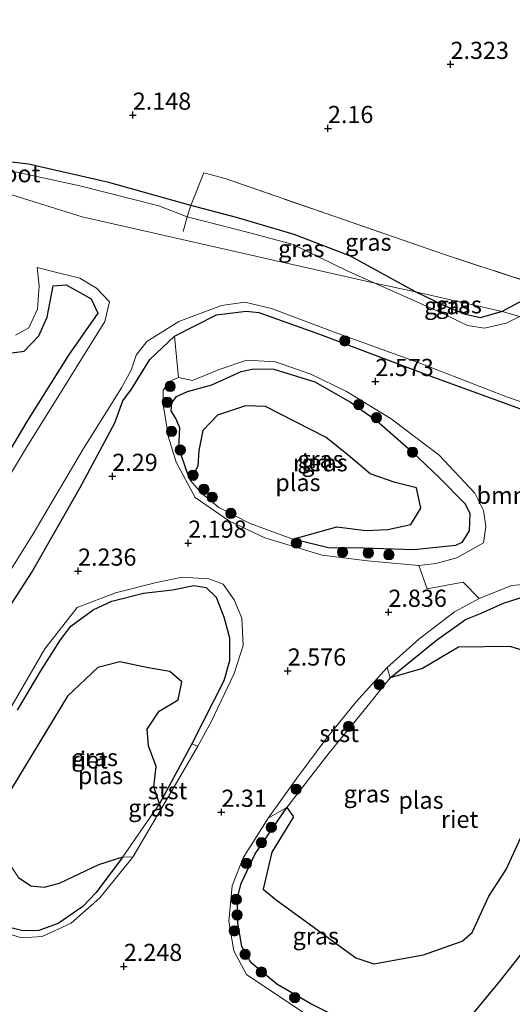
# Model space of a CAD drawing. Units: metres. Extents: x 139998 to 150008, y 437957 to 443752.
# Drawn here: x 140267 to 140339, y 441713 to 441856 of the extents above; entities that cross this region are included whole.
import ezdxf
from ezdxf.enums import TextEntityAlignment as Align

# ---------------------------------------------------------------- set-up
doc = ezdxf.new("R2010")
doc.units = ezdxf.units.M
doc.linetypes.add('IE-TERREINAFSCHEIDING', pattern=[10, 8, -2])
doc.layers.get('0').update_dxf_attribs({"lineweight": 25})
for name, color, linetype, lineweight in [('B-ME-GR-BOOM-GV-B6', 93, 'Continuous', 18), ('B-ME-GR-BOOM-S-B1', 93, 'Continuous', 18), ('B-ME-GW-KRUINLIJN-L-B1', 93, 'Continuous', 18), ('B-ME-IE-GRASLAND-GV-B6', 93, 'Continuous', 18), ('B-ME-IE-HULPGEOMETRIE-L-B1', 53, 'Continuous', 18), ('B-ME-IE-TERREINAFSCHEIDING-RASTERHEKWERK-L-B1', 8, 'IE-TERREINAFSCHEIDING', 18), ('B-ME-OB-BEKLEDING-GV-B6', 253, 'Continuous', 18), ('B-ME-OG-WATER-GV-B6', 153, 'Continuous', 18)]:
    doc.layers.add(name, color=color, linetype=linetype, lineweight=lineweight)
for name, color, linetype in [('B-ME-GW-HOOGTEPUNT-S-B1', 10, 'Continuous'), ('B-ME-GW-INSTEEKWATERGANG-L-B1', 10, 'Continuous'), ('B-ME-IE-MOERAS-GV-B6', 10, 'Continuous'), ('B-ME-IE-RIET-GV-B6', 10, 'Continuous')]:
    doc.layers.add(name, color=color, linetype=linetype)
doc.styles.add('NLCS-ISO', font='NLCS-ISO.TTF')

# ---------------------------------------------------------------- blocks, each defined once
blk = doc.blocks.new('hoogtepunt')
for p, q in [((-0.5, 0), (0.5, 0)), ((0, 0.5), (0, -0.5))]:
    blk.add_line(p, q)
blk = doc.blocks.new('boom')
h = blk.add_hatch(color=256)
edge = h.paths.add_edge_path()
edge.add_arc((0, 0), 0.75, 0, 360)
blk.add_circle((0, 0), 0.75)

msp = doc.modelspace()

# ---------------------------------------------------------------- linework, layer by layer
at = {"layer": 'B-ME-GR-BOOM-GV-B6'}
for points in [[(140344.565, 441774.405, 2.14), (140338.98, 441773.875, 2.199), (140334.253, 441771.997, 2.429), (140331.92, 441774.361, 2.504), (140326.69, 441773.392, 2.504), (140325.454, 441776.833, 2.572), (140327.942, 441777.103, 2.544), (140331.013, 441777.917, 2.366), (140334.896, 441780.13, 2.116), (140335.262, 441782.498, 2.124), (140334.899, 441784.835, 2.1), (140333.64, 441787.341, 2.08), (140328.435, 441792.893, 2.021), (140321.442, 441798.165, 2.037), (140314.914, 441802.168, 2.092), (140309.725, 441804.719, 2.06), (140304.563, 441806.489, 2.08), (140300.393, 441806.743, 2.076), (140296.349, 441805.367, 2.068), (140292.463, 441803.774, 2.06), (140290.412, 441804.207, 2.017), (140289.841, 441810.239, 1.997), (140295.941, 441813.345, 2.005), (140300.273, 441813.903, 2.041), (140302.124, 441813.689, 2.037), (140310.97, 441810.51, 2.029), (140327.242, 441804.412, 2.076), (140343.374, 441798.54, 2.045)], [(140342.245, 441772.724, 2.041), (140337.822, 441771.302, 2.041), (140334.463, 441769.828, 2.041), (140332.3, 441768.956, 2.041), (140328.056, 441765.945, 2.041), (140321.286, 441760.445, 2.041), (140320.87, 441761.939, 2.584), (140325.465, 441766.084, 2.659), (140330.676, 441770.043, 2.647), (140334.253, 441771.997, 2.429), (140338.98, 441773.875, 2.199), (140344.565, 441774.405, 2.14)], [(140333.446, 441711.62, 2.041), (140337.334, 441716.306, 2.041), (140341.324, 441721.351, 2.041)]]:
    msp.add_polyline3d(points, dxfattribs=at)
at = {"layer": 'B-ME-GW-INSTEEKWATERGANG-L-B1'}
for points in [[(140324.979, 441816.709, 2.03), (140315.48, 441821.886, 2.08), (140307.277, 441825.073, 2.042), (140298.865, 441827.52, 2.067), (140292.207, 441829.304, 2.03), (140280.224, 441832.641, 2.042), (140268.507, 441835.303, 2.042), (140264.45, 441835.786, 2.042), (140256.355, 441837.431, 2.004), (140251.916, 441838.991, 2.03), (140246.94, 441841.786, 2.03), (140243.445, 441843.766, 2.004), (140232.647, 441846.142, 1.83), (140231.114, 441846.372, 1.842), (140230.186, 441845.606, 1.854), (140229.835, 441844.763, 1.854), (140229.36, 441842.358, 1.854)], [(140361.944, 441808.383, 2.042), (140358.141, 441812.851, 1.996), (140356.775, 441814.455, 1.98), (140352.65, 441818.352, 2.017), (140350.799, 441818.871, 2.017), (140348.88, 441818.84, 2.017), (140343.998, 441817.301, 2.017), (140337.609, 441813.847, 2.03)], [(140113.166, 441780.882, 2.088), (140112.578, 441787.566, 2.084), (140113.113, 441791.29, 2.1), (140114.271, 441793.058, 2.112), (140115.641, 441793.762, 2.116), (140124.494, 441794.213, 2.108), (140140.037, 441796.154, 2.144), (140152.231, 441797.491, 2.183), (140166.103, 441798.939, 2.183), (140180.593, 441800.204, 2.191), (140193.116, 441800.783, 2.096), (140205.118, 441801.85, 2.104), (140222.775, 441803.086, 2.128), (140235.878, 441804.551, 2.076), (140250.557, 441806.061, 2.136), (140260.209, 441807.028, 2.191), (140267.9, 441808.044, 2.326), (140270.048, 441810.275, 2.318), (140271.246, 441812.997, 2.397), (140272.135, 441817.565, 2.718)], [(140272.135, 441817.565, 2.718), (140273.998, 441817.698, 2.718), (140277.685, 441815.693, 2.468), (140278.646, 441813.574, 2.306)], [(140337.609, 441813.847, 2.03), (140334.411, 441812.92, 2.03), (140332.293, 441813.4, 2.03), (140329.099, 441814.725, 2.03), (140324.979, 441816.709, 2.03)], [(140261.68, 441764.501, 2.326), (140268.969, 441775.748, 2.346), (140276.052, 441788.159, 2.31), (140281.112, 441797.591, 2.278), (140282.301, 441800.829, 2.072), (140283.561, 441802.516, 2.005), (140286.232, 441806.829, 1.989), (140289.841, 441810.239, 1.997), (140295.941, 441813.345, 2.005), (140300.273, 441813.903, 2.041), (140302.124, 441813.689, 2.037), (140310.97, 441810.51, 2.029), (140327.242, 441804.412, 2.076), (140343.374, 441798.54, 2.045), (140359.917, 441792.729, 2.037), (140375.492, 441787.234, 2.045), (140387.918, 441782.628, 2.072)], [(140278.646, 441813.574, 2.306), (140274.355, 441807.479, 2.072), (140268.349, 441797.938, 2.017), (140261.205, 441785.991, 2.041), (140255.265, 441775.419, 2.057), (140249.097, 441766.484, 2.183), (140246.224, 441763.831, 2.465), (140242.235, 441759.55, 2.679), (140238.62, 441753.446, 2.659), (140236.924, 441750.337, 2.548), (140235.815, 441748.018, 2.413), (140232.314, 441741.588, 2.271), (140228.209, 441734.89, 2.393), (140224.069, 441727.389, 2.33)]]:
    msp.add_polyline3d(points, dxfattribs=at)
at = {"layer": 'B-ME-GW-KRUINLIJN-L-B1'}
for points in [[(140317.976, 441777.484, 2.52), (140325.454, 441776.833, 2.572), (140327.942, 441777.103, 2.544), (140331.013, 441777.917, 2.366), (140334.896, 441780.13, 2.116), (140335.262, 441782.498, 2.124), (140334.899, 441784.835, 2.1), (140333.64, 441787.341, 2.08), (140328.435, 441792.893, 2.021), (140321.442, 441798.165, 2.037), (140314.914, 441802.168, 2.092), (140309.725, 441804.719, 2.06), (140304.563, 441806.489, 2.08), (140300.393, 441806.743, 2.076), (140296.349, 441805.367, 2.068), (140292.463, 441803.774, 2.06), (140290.412, 441804.207, 2.017), (140289.027, 441803.616, 2.017), (140288.167, 441802.329, 2.021), (140288.211, 441799.968, 2.025), (140288.949, 441795.535, 2.156), (140290.08, 441791.894, 2.235), (140292.826, 441786.713, 2.271), (140297.841, 441783.279, 2.298), (140302.99, 441780.821, 2.33), (140311.371, 441778.318, 2.441), (140317.976, 441777.484, 2.52)], [(140293.231, 441750.499, 2.437), (140295.187, 441754.024, 2.516), (140298.548, 441761.071, 2.524), (140299.846, 441765.13, 2.512), (140299.657, 441769.153, 2.496), (140298.506, 441771.809, 2.469), (140296.918, 441774.066, 2.421), (140294.816, 441774.856, 2.413), (140290.956, 441775.099, 2.445), (140287.178, 441774.342, 2.409), (140281.233, 441772.82, 2.397), (140275.597, 441770.695, 2.362), (140270.919, 441764.672, 2.326), (140264.299, 441753.367, 2.37)], [(140367.078, 441759.947, 2.354), (140366.043, 441764.31, 2.271), (140366.083, 441767.478, 2.128), (140364.764, 441770.991, 2.116), (140361.048, 441773.705, 2.104), (140355.902, 441775.003, 2.12), (140351.298, 441774.806, 2.108), (140344.565, 441774.405, 2.14), (140338.98, 441773.875, 2.199), (140334.253, 441771.997, 2.429), (140330.676, 441770.043, 2.647), (140325.465, 441766.084, 2.659), (140320.87, 441761.939, 2.584)], [(140320.87, 441761.939, 2.584), (140316.288, 441756.887, 2.552), (140311.916, 441751.478, 2.548), (140307.677, 441745.819, 2.477), (140303.484, 441740.003, 2.449)], [(140283.739, 441734.308, 2.386), (140290.105, 441745.109, 2.389), (140293.231, 441750.499, 2.437)], [(140303.484, 441740.003, 2.449), (140299.863, 441734.212, 2.437), (140298.238, 441730.144, 2.397), (140297.728, 441724.981, 2.386), (140298.497, 441720.63, 2.405), (140300.327, 441717.184, 2.425), (140308.398, 441711.822, 2.449)], [(140264.183, 441723.538, 2.326), (140267.479, 441722.561, 2.362), (140270.502, 441722.745, 2.409), (140274.756, 441724.695, 2.338), (140278.933, 441728.384, 2.374), (140283.739, 441734.308, 2.386)]]:
    msp.add_polyline3d(points, dxfattribs=at)
at = {"layer": 'B-ME-IE-GRASLAND-GV-B6'}
for points in [[(140421.392, 441858.921, 2.553), (140417.292, 441845.807, 2.15), (140402.892, 441799.185, 2.15), (140389.697, 441802.134, 1.992), (140373.343, 441807.781, 2.116), (140358.141, 441812.851, 1.996), (140356.775, 441814.455, 1.98), (140352.65, 441818.352, 2.017), (140350.799, 441818.871, 2.017), (140348.88, 441818.84, 2.017), (140343.998, 441817.301, 2.017), (140329.213, 441822.137, 2.054), (140313.379, 441827.609, 2.067), (140297.236, 441833.197, 2.13), (140294.102, 441834.02, 2.13), (140292.207, 441829.304, 2.03), (140280.224, 441832.641, 2.042), (140268.507, 441835.303, 2.042), (140264.45, 441835.786, 2.042)], [(140264.45, 441835.786, 2.042), (140268.507, 441835.303, 2.042), (140280.224, 441832.641, 2.042), (140292.207, 441829.304, 2.03)], [(140292.207, 441829.304, 2.03), (140291.672, 441827.629, 1.632), (140287.534, 441829.247, 1.632), (140276.024, 441832.137, 1.632), (140266.8, 441834.128, 1.632)], [(140343.998, 441817.301, 2.017), (140337.609, 441813.847, 2.03), (140324.979, 441816.709, 2.03), (140315.48, 441821.886, 2.08), (140307.277, 441825.073, 2.042), (140298.865, 441827.52, 2.067), (140292.207, 441829.304, 2.03), (140294.102, 441834.02, 2.13), (140297.236, 441833.197, 2.13), (140313.379, 441827.609, 2.067), (140329.213, 441822.137, 2.054), (140343.998, 441817.301, 2.017)], [(140324.979, 441816.709, 2.03), (140319.044, 441817.947, 1.632), (140314.92, 441819.818, 1.632), (140307.133, 441823.574, 1.632), (140300.826, 441825.287, 1.632), (140291.672, 441827.629, 1.632), (140292.207, 441829.304, 2.03), (140298.865, 441827.52, 2.067), (140307.277, 441825.073, 2.042), (140315.48, 441821.886, 2.08), (140324.979, 441816.709, 2.03)], [(140266.604, 441810.384, 1.632), (140268.572, 441811.442, 1.632), (140269.856, 441814.186, 1.632), (140270.079, 441817.555, 1.632), (140269.779, 441820.259, 1.632), (140271.69, 441819.751, 1.632), (140275.991, 441818.714, 1.632), (140278.454, 441817.224, 1.632), (140280.356, 441815.264, 1.632), (140279.681, 441812.387, 1.632), (140273.447, 441802.345, 1.632), (140268.381, 441794.273, 1.632), (140263.546, 441786.357, 1.632)], [(140261.205, 441785.991, 2.041), (140268.349, 441797.938, 2.017), (140274.355, 441807.479, 2.072), (140278.646, 441813.574, 2.306), (140277.685, 441815.693, 2.468), (140273.998, 441817.698, 2.718), (140272.135, 441817.565, 2.718), (140271.246, 441812.997, 2.397), (140270.048, 441810.275, 2.318), (140267.9, 441808.044, 2.326), (140260.209, 441807.028, 2.191)], [(140324.979, 441816.709, 2.03), (140329.099, 441814.725, 2.03), (140332.293, 441813.4, 2.03), (140334.411, 441812.92, 2.03), (140337.609, 441813.847, 2.03), (140340.193, 441813.122, 1.632), (140338.206, 441812.139, 1.632), (140335.033, 441811.405, 1.632), (140332.58, 441811.808, 1.632), (140328.327, 441813.829, 1.632), (140319.044, 441817.947, 1.632), (140324.979, 441816.709, 2.03)], [(140337.609, 441813.847, 2.03), (140334.411, 441812.92, 2.03), (140332.293, 441813.4, 2.03), (140329.099, 441814.725, 2.03), (140324.979, 441816.709, 2.03), (140337.609, 441813.847, 2.03)], [(140348.413, 441816.09, 1.632), (140345.317, 441815.22, 1.632), (140340.193, 441813.122, 1.632), (140337.609, 441813.847, 2.03), (140343.998, 441817.301, 2.017), (140348.413, 441816.09, 1.632)], [(140259.651, 441766.157, 1.632), (140269.219, 441781.448, 1.632), (140276.528, 441793.883, 1.632), (140282.084, 441802.69, 1.632), (140283.507, 441805.257, 1.632), (140284.227, 441807.485, 1.632), (140285.764, 441809.466, 1.632), (140290.466, 441812.356, 1.632), (140296.687, 441814.693, 1.632), (140300.106, 441815.203, 1.632), (140303.965, 441814.28, 1.632), (140313.641, 441810.648, 1.632), (140325.367, 441806.394, 1.632), (140338.426, 441801.364, 1.632), (140353.293, 441796.221, 1.632), (140367.617, 441791.239, 1.632), (140384.846, 441784.768, 1.632), (140394.382, 441781.619, 1.632)], [(140343.374, 441798.54, 2.045), (140327.242, 441804.412, 2.076), (140310.97, 441810.51, 2.029), (140302.124, 441813.689, 2.037), (140300.273, 441813.903, 2.041), (140295.941, 441813.345, 2.005), (140289.841, 441810.239, 1.997), (140286.232, 441806.829, 1.989), (140283.561, 441802.516, 2.005), (140282.301, 441800.829, 2.072), (140281.112, 441797.591, 2.278), (140276.052, 441788.159, 2.31), (140268.969, 441775.748, 2.346), (140261.68, 441764.501, 2.326)], [(140261.68, 441764.501, 2.326), (140268.969, 441775.748, 2.346), (140276.052, 441788.159, 2.31), (140281.112, 441797.591, 2.278), (140282.301, 441800.829, 2.072), (140283.561, 441802.516, 2.005), (140286.232, 441806.829, 1.989), (140289.841, 441810.239, 1.997), (140290.412, 441804.207, 2.017)], [(140304.563, 441806.489, 2.08), (140309.725, 441804.719, 2.06), (140314.914, 441802.168, 2.092), (140321.442, 441798.165, 2.037), (140328.435, 441792.893, 2.021), (140333.64, 441787.341, 2.08), (140334.899, 441784.835, 2.1), (140335.262, 441782.498, 2.124), (140334.896, 441780.13, 2.116), (140331.013, 441777.917, 2.366), (140327.942, 441777.103, 2.544), (140325.454, 441776.833, 2.572), (140317.976, 441777.484, 2.52), (140311.371, 441778.318, 2.441), (140302.99, 441780.821, 2.33), (140297.841, 441783.279, 2.298), (140292.826, 441786.713, 2.271), (140290.08, 441791.894, 2.235), (140288.949, 441795.535, 2.156), (140288.211, 441799.968, 2.025), (140288.167, 441802.329, 2.021), (140289.027, 441803.616, 2.017), (140290.412, 441804.207, 2.017), (140292.463, 441803.774, 2.06), (140296.349, 441805.367, 2.068), (140300.393, 441806.743, 2.076), (140304.563, 441806.489, 2.08)], [(140299.556, 441805.084, 1.953), (140295.27, 441803.128, 1.953), (140291.698, 441802.192, 1.953), (140290.096, 441801.436, 1.953), (140289.41, 441800.538, 1.953), (140289.317, 441799.331, 1.953), (140290.032, 441798.24, 1.953), (140290.578, 441796.86, 1.953), (140290.472, 441793.977, 1.953), (140291.6, 441790.514, 1.953), (140292.171, 441789.194, 1.953), (140293.705, 441787.395, 1.953), (140296.27, 441785.253, 1.953), (140300.854, 441782.924, 1.953), (140307.068, 441780.64, 1.953), (140312.277, 441779.407, 1.953), (140317.394, 441779.315, 1.953), (140324.742, 441779.105, 1.953), (140330.802, 441779.722, 1.953), (140331.758, 441780.143, 1.953), (140332.801, 441781.852, 1.953), (140332.93, 441784.384, 1.953), (140332.219, 441785.779, 1.953), (140328.33, 441789.739, 1.953), (140324.5631, 441793.3211, 1.953), (140324.416, 441793.461, 1.953), (140319.302, 441797.955, 1.953), (140315.494, 441800.602, 1.953), (140310.3, 441803.571, 1.953), (140304.325, 441805.419, 1.953), (140301.334, 441805.478, 1.953), (140299.556, 441805.084, 1.953)], [(140290.412, 441804.207, 2.017), (140289.027, 441803.616, 2.017), (140288.167, 441802.329, 2.021), (140288.211, 441799.968, 2.025), (140288.949, 441795.535, 2.156), (140290.08, 441791.894, 2.235), (140292.826, 441786.713, 2.271), (140297.841, 441783.279, 2.298), (140302.99, 441780.821, 2.33), (140311.371, 441778.318, 2.441), (140317.976, 441777.484, 2.52), (140325.454, 441776.833, 2.572), (140326.69, 441773.392, 2.504), (140331.92, 441774.361, 2.504), (140334.253, 441771.997, 2.429), (140330.676, 441770.043, 2.647), (140325.465, 441766.084, 2.659), (140320.87, 441761.939, 2.584), (140316.288, 441756.887, 2.552), (140311.916, 441751.478, 2.548), (140307.677, 441745.819, 2.477), (140303.484, 441740.003, 2.449), (140299.863, 441734.212, 2.437), (140298.238, 441730.144, 2.397), (140297.728, 441724.981, 2.386), (140298.497, 441720.63, 2.405), (140300.327, 441717.184, 2.425), (140308.398, 441711.822, 2.449)], [(140283.739, 441734.308, 2.386), (140290.105, 441745.109, 2.389), (140293.231, 441750.499, 2.437), (140295.187, 441754.024, 2.516), (140298.548, 441761.071, 2.524), (140299.846, 441765.13, 2.512), (140299.657, 441769.153, 2.496), (140298.506, 441771.809, 2.469), (140296.918, 441774.066, 2.421), (140294.816, 441774.856, 2.413), (140290.956, 441775.099, 2.445), (140287.178, 441774.342, 2.409), (140281.233, 441772.82, 2.397), (140275.597, 441770.695, 2.362), (140270.919, 441764.672, 2.326), (140264.299, 441753.367, 2.37)], [(140264.299, 441753.367, 2.37), (140270.919, 441764.672, 2.326), (140275.597, 441770.695, 2.362), (140281.233, 441772.82, 2.397), (140287.178, 441774.342, 2.409), (140290.956, 441775.099, 2.445), (140294.816, 441774.856, 2.413), (140296.918, 441774.066, 2.421), (140298.506, 441771.809, 2.469), (140299.657, 441769.153, 2.496), (140299.846, 441765.13, 2.512), (140298.548, 441761.071, 2.524), (140295.187, 441754.024, 2.516), (140293.231, 441750.499, 2.437), (140292.36, 441750.802, 2.041)], [(140292.36, 441750.802, 2.041), (140297.041, 441760.012, 2.041), (140297.836, 441762.897, 2.041), (140297.865, 441766.289, 2.041), (140297.002, 441769.336, 2.041), (140295.885, 441772.21, 2.041), (140294.429, 441773.608, 2.041), (140292.62, 441773.904, 2.041), (140289.528, 441773.287, 2.041), (140285.311, 441772.801, 2.041), (140280.682, 441771.616, 2.041), (140277.946, 441770.332, 2.041), (140274.716, 441767.981, 2.041), (140273.198, 441765.995, 2.041), (140270.34, 441761.44, 2.041), (140266.915, 441755.72, 2.041)], [(140322.839, 441706.662, 2.041), (140323.137, 441704.075, 2.516), (140317.41, 441706.802, 2.461), (140308.398, 441711.822, 2.449), (140300.327, 441717.184, 2.425), (140298.497, 441720.63, 2.405), (140297.728, 441724.981, 2.386), (140298.238, 441730.144, 2.397), (140299.863, 441734.212, 2.437), (140303.484, 441740.003, 2.449), (140306.23, 441741.543, 2.041), (140301.57, 441734.773, 2.041), (140299.557, 441730.482, 2.041), (140299.034, 441728.348, 2.041), (140299.055, 441724.655, 2.041), (140299.628, 441721.273, 2.041), (140301.005, 441718.881, 2.041), (140304.745, 441715.785, 2.041), (140309.71, 441712.923, 2.041), (140318.028, 441708.751, 2.041), (140322.24, 441706.731, 2.041), (140322.839, 441706.662, 2.041)], [(140266.112, 441723.952, 2.041), (140267.678, 441723.562, 2.041), (140270.011, 441723.61, 2.041), (140272.865, 441724.608, 2.041), (140276.436, 441727.094, 2.041), (140278.376, 441729.126, 2.041), (140282.305, 441734.327, 2.041), (140283.739, 441734.308, 2.386), (140278.933, 441728.384, 2.374), (140274.756, 441724.695, 2.338), (140270.502, 441722.745, 2.409), (140267.479, 441722.561, 2.362), (140264.183, 441723.538, 2.326)], [(140264.183, 441723.538, 2.326), (140267.479, 441722.561, 2.362), (140270.502, 441722.745, 2.409), (140274.756, 441724.695, 2.338), (140278.933, 441728.384, 2.374), (140283.739, 441734.308, 2.386)]]:
    msp.add_polyline3d(points, dxfattribs=at)
at = {"layer": 'B-ME-IE-HULPGEOMETRIE-L-B1'}
msp.add_polyline3d([(140090.931, 441885.945, 3.054), (140092.88, 441885.406, 3.17), (140127.229, 441874.533, 2.15), (140164.512, 441862.81, 2.15), (140201.797, 441851.088, 2.15), (140229.36, 441842.358, 1.854), (140230.671, 441841.876, 1.632), (140276.366, 441827.644, 1.632), (140319.044, 441817.947, 1.632), (140324.979, 441816.709, 2.03), (140337.609, 441813.847, 2.03), (140340.193, 441813.122, 1.632), (140359.147, 441808.912, 1.632), (140361.944, 441808.383, 2.042), (140389.697, 441802.134, 1.992), (140402.892, 441799.185, 2.15)], dxfattribs=at)
at = {"layer": 'B-ME-IE-MOERAS-GV-B6'}
msp.add_polyline3d([(140260.209, 441807.028, 2.191), (140267.9, 441808.044, 2.326), (140270.048, 441810.275, 2.318), (140271.246, 441812.997, 2.397), (140272.135, 441817.565, 2.718), (140273.998, 441817.698, 2.718), (140277.685, 441815.693, 2.468), (140278.646, 441813.574, 2.306), (140274.355, 441807.479, 2.072), (140268.349, 441797.938, 2.017), (140261.205, 441785.991, 2.041)], dxfattribs=at)
at = {"layer": 'B-ME-IE-RIET-GV-B6'}
for points in [[(140307.068, 441780.64, 1.953), (140313.49, 441782.424, 1.953), (140317.741, 441781.903, 1.953), (140320.952, 441782.066, 1.953), (140324.297, 441782.807, 1.953), (140325.746, 441785.173, 1.953), (140325.125, 441788.148, 1.953), (140322.039, 441788.931, 1.953), (140318.385, 441790.181, 1.953), (140315.432, 441792.634, 1.953), (140311.948, 441795.489, 1.953), (140303.101, 441799.99, 1.953), (140300.185, 441800.08, 1.953), (140296.076, 441798.713, 1.953), (140293.964, 441796.477, 1.953), (140293.377, 441793.589, 1.953), (140293.232, 441791.277, 1.953), (140292.171, 441789.194, 1.953), (140291.6, 441790.514, 1.953), (140290.472, 441793.977, 1.953), (140290.578, 441796.86, 1.953), (140290.032, 441798.24, 1.953), (140289.317, 441799.331, 1.953), (140289.41, 441800.538, 1.953), (140290.096, 441801.436, 1.953), (140291.698, 441802.192, 1.953), (140295.27, 441803.128, 1.953), (140299.556, 441805.084, 1.953), (140301.334, 441805.478, 1.953), (140304.325, 441805.419, 1.953), (140310.3, 441803.571, 1.953), (140315.494, 441800.602, 1.953), (140319.302, 441797.955, 1.953), (140324.416, 441793.461, 1.953), (140324.5631, 441793.3211, 1.953), (140328.33, 441789.739, 1.953), (140332.219, 441785.779, 1.953), (140332.93, 441784.384, 1.953), (140332.801, 441781.852, 1.953), (140331.758, 441780.143, 1.953), (140330.802, 441779.722, 1.953), (140324.742, 441779.105, 1.953), (140317.394, 441779.315, 1.953), (140312.277, 441779.407, 1.953), (140307.068, 441780.64, 1.953)], [(140266.915, 441755.72, 2.041), (140270.34, 441761.44, 2.041), (140273.198, 441765.995, 2.041), (140274.716, 441767.981, 2.041), (140277.946, 441770.332, 2.041), (140280.682, 441771.616, 2.041), (140285.311, 441772.801, 2.041), (140289.528, 441773.287, 2.041), (140292.62, 441773.904, 2.041), (140294.429, 441773.608, 2.041), (140295.885, 441772.21, 2.041), (140297.002, 441769.336, 2.041), (140297.865, 441766.289, 2.041), (140297.836, 441762.897, 2.041), (140297.041, 441760.012, 2.041), (140292.36, 441750.802, 2.041)], [(140341.149, 441764.258, 2.041), (140338.808, 441764.999, 2.041), (140331.274, 441764.901, 2.041), (140326.003, 441761.788, 2.041), (140321.286, 441760.445, 2.041), (140328.056, 441765.945, 2.041), (140332.3, 441768.956, 2.041), (140334.463, 441769.828, 2.041), (140337.822, 441771.302, 2.041), (140342.245, 441772.724, 2.041)], [(140292.36, 441750.802, 2.041), (140287.635, 441742.095, 2.041), (140286.825, 441744.542, 2.041), (140287.16, 441747.529, 2.041), (140286.035, 441750.505, 2.041), (140285.857, 441752.964, 2.041), (140287.601, 441755.584, 2.041), (140290.338, 441757.252, 2.041), (140290.897, 441759.84, 2.041), (140289.16, 441761.336, 2.041), (140285.957, 441761.899, 2.041), (140281.827, 441762.751, 2.041), (140278.63, 441761.94, 2.041), (140274.211, 441757.775, 2.041), (140265.976, 441744.205, 2.041)], [(140318.028, 441708.751, 2.041), (140309.71, 441712.923, 2.041), (140304.745, 441715.785, 2.041), (140301.005, 441718.881, 2.041), (140299.628, 441721.273, 2.041), (140299.055, 441724.655, 2.041), (140299.034, 441728.348, 2.041), (140299.557, 441730.482, 2.041), (140301.57, 441734.773, 2.041), (140306.23, 441741.543, 2.041), (140307.192, 441740.181, 2.041), (140304.034, 441735.017, 2.041), (140302.78, 441729.655, 2.041), (140304.639, 441728.097, 2.041), (140316.298, 441719.642, 2.041), (140318.91, 441718.768, 2.041), (140326.164, 441720.065, 2.041), (140331.815, 441722.035, 2.041), (140333.239, 441723.316, 2.041), (140335.675, 441728.598, 2.041), (140338.227, 441732.503, 2.041), (140341.418, 441739.478, 2.041)], [(140267.046, 441731.357, 2.041), (140268.856, 441730.12, 2.041), (140270.813, 441729.907, 2.041), (140273.021, 441730.491, 2.041), (140278.78, 441733.244, 2.041), (140282.305, 441734.327, 2.041), (140278.376, 441729.126, 2.041), (140276.436, 441727.094, 2.041), (140272.865, 441724.608, 2.041), (140270.011, 441723.61, 2.041), (140267.678, 441723.562, 2.041), (140266.112, 441723.952, 2.041)], [(140341.324, 441721.351, 2.041), (140337.334, 441716.306, 2.041), (140333.446, 441711.62, 2.041)]]:
    msp.add_polyline3d(points, dxfattribs=at)
at = {"layer": 'B-ME-IE-TERREINAFSCHEIDING-RASTERHEKWERK-L-B1'}
msp.add_polyline3d([(140373.343, 441807.781, 2.116), (140358.141, 441812.851, 1.996), (140354.809, 441813.981, 1.632), (140348.413, 441816.09, 1.632), (140343.998, 441817.301, 2.017), (140329.213, 441822.137, 2.054), (140313.379, 441827.609, 2.067), (140297.236, 441833.197, 2.13), (140294.102, 441834.02, 2.13), (140292.207, 441829.304, 2.03), (140291.672, 441827.629, 1.632), (140291.078, 441825.514, 1.632)], dxfattribs=at)
at = {"layer": 'B-ME-OB-BEKLEDING-GV-B6'}
for points in [[(140321.286, 441760.445, 2.041), (140317.086, 441755.243, 2.041), (140312.392, 441749.522, 2.041), (140306.23, 441741.543, 2.041), (140303.484, 441740.003, 2.449), (140307.677, 441745.819, 2.477), (140311.916, 441751.478, 2.548), (140316.288, 441756.887, 2.552), (140320.87, 441761.939, 2.584), (140321.286, 441760.445, 2.041)], [(140292.36, 441750.802, 2.041), (140293.231, 441750.499, 2.437), (140290.105, 441745.109, 2.389), (140283.739, 441734.308, 2.386), (140282.305, 441734.327, 2.041), (140287.635, 441742.095, 2.041), (140292.36, 441750.802, 2.041)]]:
    msp.add_polyline3d(points, dxfattribs=at)
at = {"layer": 'B-ME-OG-WATER-GV-B6'}
for points in [[(140291.672, 441827.629, 1.632), (140300.826, 441825.287, 1.632), (140307.133, 441823.574, 1.632), (140314.92, 441819.818, 1.632), (140319.044, 441817.947, 1.632), (140276.366, 441827.644, 1.632), (140230.671, 441841.876, 1.632), (140230.816, 441843.205, 1.632), (140231.082, 441844.356, 1.632), (140231.756, 441844.623, 1.632), (140236.685, 441843.182, 1.632), (140241.106, 441842.369, 1.632), (140242.79, 441841.867, 1.632), (140247.411, 441838.516, 1.632), (140250.378, 441837.199, 1.632), (140254.897, 441835.616, 1.632), (140262.111, 441834.389, 1.632), (140266.8, 441834.128, 1.632), (140276.024, 441832.137, 1.632), (140287.534, 441829.247, 1.632), (140291.672, 441827.629, 1.632)], [(140230.671, 441841.876, 1.632), (140276.366, 441827.644, 1.632), (140319.044, 441817.947, 1.632), (140328.327, 441813.829, 1.632), (140332.58, 441811.808, 1.632), (140335.033, 441811.405, 1.632), (140338.206, 441812.139, 1.632), (140340.193, 441813.122, 1.632)], [(140263.546, 441786.357, 1.632), (140268.381, 441794.273, 1.632), (140273.447, 441802.345, 1.632), (140279.681, 441812.387, 1.632), (140280.356, 441815.264, 1.632), (140278.454, 441817.224, 1.632), (140275.991, 441818.714, 1.632), (140271.69, 441819.751, 1.632), (140269.779, 441820.259, 1.632), (140270.079, 441817.555, 1.632), (140269.856, 441814.186, 1.632), (140268.572, 441811.442, 1.632), (140266.604, 441810.384, 1.632)], [(140353.293, 441796.221, 1.632), (140338.426, 441801.364, 1.632), (140325.367, 441806.394, 1.632), (140313.641, 441810.648, 1.632), (140303.965, 441814.28, 1.632), (140300.106, 441815.203, 1.632), (140296.687, 441814.693, 1.632), (140290.466, 441812.356, 1.632), (140285.764, 441809.466, 1.632), (140284.227, 441807.485, 1.632), (140283.507, 441805.257, 1.632), (140282.084, 441802.69, 1.632), (140276.528, 441793.883, 1.632), (140269.219, 441781.448, 1.632), (140259.651, 441766.157, 1.632)], [(140307.068, 441780.64, 1.953), (140300.854, 441782.924, 1.953), (140296.27, 441785.253, 1.953), (140293.705, 441787.395, 1.953), (140292.171, 441789.194, 1.953), (140293.232, 441791.277, 1.953), (140293.377, 441793.589, 1.953), (140293.964, 441796.477, 1.953), (140296.076, 441798.713, 1.953), (140300.185, 441800.08, 1.953), (140303.101, 441799.99, 1.953), (140311.948, 441795.489, 1.953), (140315.432, 441792.634, 1.953), (140318.385, 441790.181, 1.953), (140322.039, 441788.931, 1.953), (140325.125, 441788.148, 1.953), (140325.746, 441785.173, 1.953), (140324.297, 441782.807, 1.953), (140320.952, 441782.066, 1.953), (140317.741, 441781.903, 1.953), (140313.49, 441782.424, 1.953), (140307.068, 441780.64, 1.953)], [(140306.23, 441741.543, 2.041), (140312.392, 441749.522, 2.041), (140317.086, 441755.243, 2.041), (140321.286, 441760.445, 2.041), (140326.003, 441761.788, 2.041), (140331.274, 441764.901, 2.041), (140338.808, 441764.999, 2.041), (140341.149, 441764.258, 2.041)], [(140287.635, 441742.095, 2.041), (140282.305, 441734.327, 2.041), (140278.78, 441733.244, 2.041), (140273.021, 441730.491, 2.041), (140270.813, 441729.907, 2.041), (140268.856, 441730.12, 2.041), (140267.046, 441731.357, 2.041), (140263.362, 441736.789, 2.041), (140262.912, 441738.68, 2.041), (140263.94, 441741.444, 2.041), (140265.976, 441744.205, 2.041), (140274.211, 441757.775, 2.041), (140278.63, 441761.94, 2.041), (140281.827, 441762.751, 2.041), (140285.957, 441761.899, 2.041), (140289.16, 441761.336, 2.041), (140290.897, 441759.84, 2.041), (140290.338, 441757.252, 2.041), (140287.601, 441755.584, 2.041), (140285.857, 441752.964, 2.041), (140286.035, 441750.505, 2.041), (140287.16, 441747.529, 2.041), (140286.825, 441744.542, 2.041), (140287.635, 441742.095, 2.041)], [(140341.418, 441739.478, 2.041), (140338.227, 441732.503, 2.041), (140335.675, 441728.598, 2.041), (140333.239, 441723.316, 2.041), (140331.815, 441722.035, 2.041), (140326.164, 441720.065, 2.041), (140318.91, 441718.768, 2.041), (140316.298, 441719.642, 2.041), (140304.639, 441728.097, 2.041), (140302.78, 441729.655, 2.041), (140304.034, 441735.017, 2.041), (140307.192, 441740.181, 2.041), (140306.23, 441741.543, 2.041)]]:
    msp.add_polyline3d(points, dxfattribs=at)

# ---------------------------------------------------------------- block references
at = {"layer": 'B-ME-GR-BOOM-S-B1', "rotation": 90}
for p in [(140314.665, 441809.544, 2.603), (140289.186, 441802.917, 2.522), (140288.759, 441800.599, 2.622), (140316.708, 441800.26, 2.566), (140319.284, 441798.36, 2.566), (140289.39, 441796.361, 2.384), (140290.673, 441793.648, 2.36), (140324.5631, 441793.3211, 1.953), (140292.523, 441789.963, 2.222), (140294.107, 441787.922, 2.297), (140295.323, 441786.768, 2.334), (140298.049, 441784.407, 2.322), (140307.607, 441780.075, 2.216), (140314.347, 441778.743, 2.441), (140318.1, 441778.641, 2.454), (140321.109, 441778.385, 2.441), (140319.702, 441759.457, 2.328), (140315.214, 441753.351, 2.066), (140307.577, 441744.207, 2.078), (140303.943, 441738.645, 2.24), (140302.505, 441736.416, 2.216), (140300.311, 441733.391, 2.378), (140298.839, 441728.146, 2.453), (140298.956, 441725.873, 2.728), (140298.556, 441723.548, 2.74), (140300.12, 441720.14, 2.716), (140302.499, 441717.54, 2.728), (140307.365, 441713.821, 2.716)]:
    msp.add_blockref('boom', p, dxfattribs=at)
at = {"layer": 'B-ME-GW-HOOGTEPUNT-S-B1', "rotation": 90}
for p in [(140330.1, 441849.864, 2.323), (140330.1, 441849.864, 2.323), (140283.739, 441842.461, 2.148), (140283.739, 441842.461, 2.148), (140312.21, 441840.518, 2.16), (140312.21, 441840.518, 2.16), (140319.139, 441803.644, 2.573), (140319.139, 441803.644, 2.573), (140280.752, 441789.815, 2.29), (140280.752, 441789.815, 2.29), (140291.825, 441780.083, 2.198), (140291.825, 441780.083, 2.198), (140275.749, 441775.998, 2.236), (140275.749, 441775.998, 2.236), (140321.038, 441770.004, 2.836), (140321.038, 441770.004, 2.836), (140306.345, 441761.444, 2.576), (140306.345, 441761.444, 2.576), (140296.665, 441740.855, 2.31), (140296.665, 441740.855, 2.31), (140282.429, 441718.384, 2.248), (140282.429, 441718.384, 2.248)]:
    msp.add_blockref('hoogtepunt', p, dxfattribs=at)

# ---------------------------------------------------------------- texts
at = {"layer": 'B-ME-GR-BOOM-GV-B6', "ltscale": 0.2, "style": 'NLCS-ISO'}
msp.add_text('bmn', height=2.5, dxfattribs=at).set_placement((140337.5728, 441787.044), align=Align.MIDDLE_CENTER)
at = {"layer": 'B-ME-GW-HOOGTEPUNT-S-B1', "ltscale": 0.2, "style": 'NLCS-ISO'}
for s, p in [('2.323', (140330.1, 441849.864, 2.323)), ('2.323', (140330.1, 441849.864, 2.323)), ('2.148', (140283.739, 441842.461, 2.148)), ('2.148', (140283.739, 441842.461, 2.148)), ('2.16', (140312.21, 441840.518, 2.16)), ('2.16', (140312.21, 441840.518, 2.16)), ('2.573', (140319.139, 441803.644, 2.573)), ('2.573', (140319.139, 441803.644, 2.573)), ('2.29', (140280.752, 441789.815, 2.29)), ('2.29', (140280.752, 441789.815, 2.29)), ('2.198', (140291.825, 441780.083, 2.198)), ('2.198', (140291.825, 441780.083, 2.198)), ('2.236', (140275.749, 441775.998, 2.236)), ('2.236', (140275.749, 441775.998, 2.236)), ('2.836', (140321.038, 441770.004, 2.836)), ('2.836', (140321.038, 441770.004, 2.836)), ('2.576', (140306.345, 441761.444, 2.576)), ('2.576', (140306.345, 441761.444, 2.576)), ('2.31', (140296.665, 441740.855, 2.31)), ('2.31', (140296.665, 441740.855, 2.31)), ('2.248', (140282.429, 441718.384, 2.248)), ('2.248', (140282.429, 441718.384, 2.248))]:
    msp.add_text(s, height=2.5, dxfattribs=at).set_placement(p, align=Align.BOTTOM_LEFT)
at = {"layer": 'B-ME-IE-GRASLAND-GV-B6', "ltscale": 0.2, "style": 'NLCS-ISO'}
for p in [(140318.1025, 441823.9335), (140308.3255, 441823.0065), (140329.6185, 441814.676), (140331.294, 441814.8145), (140311.1235, 441792.2915), (140311.7145, 441791.788), (140278.1945, 441748.83), (140278.1945, 441748.83), (140317.8845, 441743.524), (140286.4445, 441741.48), (140310.4325, 441722.809)]:
    msp.add_text('gras', height=2.5, dxfattribs=at).set_placement(p, align=Align.MIDDLE_CENTER)
at = {"layer": 'B-ME-IE-RIET-GV-B6', "ltscale": 0.2, "style": 'NLCS-ISO'}
for p in [(140309.8314, 441791.798), (140277.3808, 441748.4649), (140331.4265, 441739.8184)]:
    msp.add_text('riet', height=2.5, dxfattribs=at).set_placement(p, align=Align.MIDDLE_CENTER)
at = {"layer": 'B-ME-OB-BEKLEDING-GV-B6', "ltscale": 0.2, "style": 'NLCS-ISO'}
for p in [(140313.8515, 441752.3324), (140288.8193, 441743.9917)]:
    msp.add_text('stst', height=2.5, dxfattribs=at).set_placement(p, align=Align.MIDDLE_CENTER)
at = {"layer": 'B-ME-OG-WATER-GV-B6', "ltscale": 0.2, "style": 'NLCS-ISO'}
for s, p in [('sloot', (140266.2711, 441833.9161)), ('plas', (140307.8285, 441788.9058)), ('plas', (140279.0325, 441746.1946)), ('plas', (140325.7858, 441742.6024))]:
    msp.add_text(s, height=2.5, dxfattribs=at).set_placement(p, align=Align.MIDDLE_CENTER)

doc.saveas('drawing.dxf')
